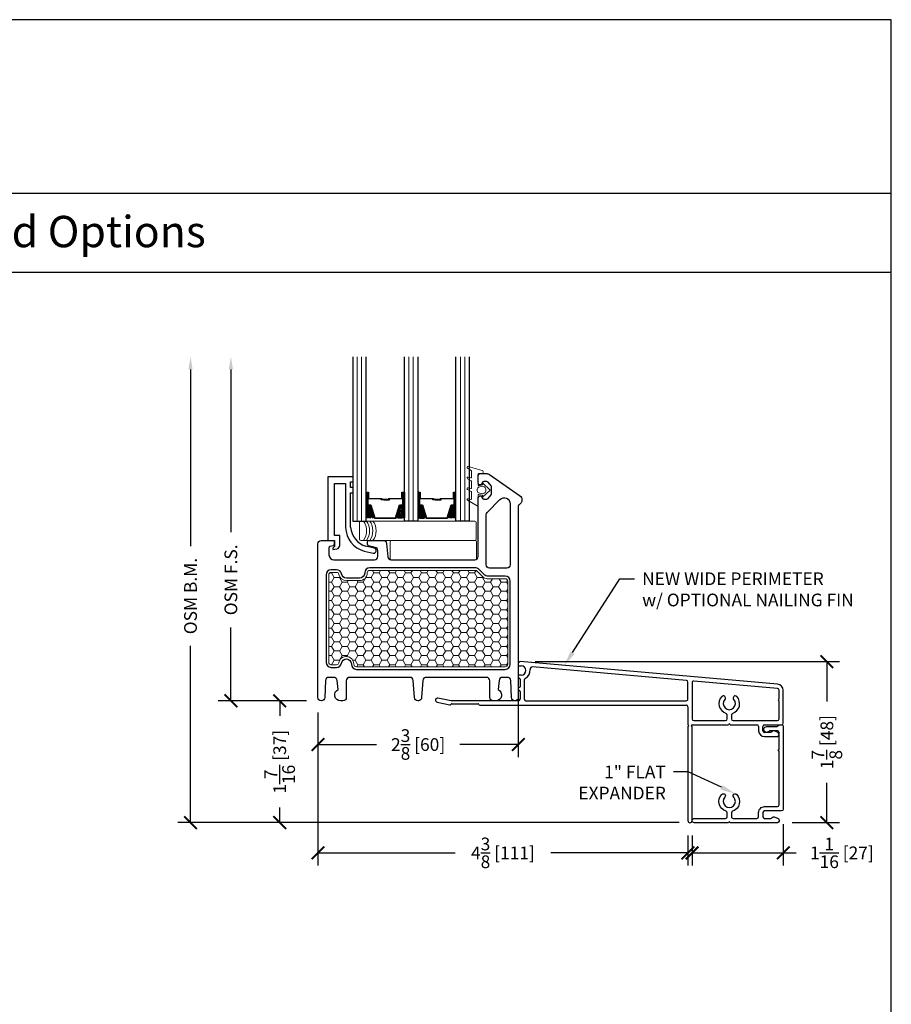
# Model space of a CAD drawing. Units: inches. Extents: x -498 to 909, y 157 to 829.
# Drawn here: x 524 to 535, y 288 to 299 of the extents above; entities that cross this region are included whole.
import ezdxf
from ezdxf import colors
from ezdxf.entities.mleader import LeaderData, LeaderLine
from ezdxf.math import Vec2, Vec3

# ---------------------------------------------------------------- set-up
doc = ezdxf.new("R2010")
doc.units = ezdxf.units.IN
doc.header["$MEASUREMENT"] = 0
doc.layers.get('Defpoints').update_dxf_attribs({"true_color": 0x737373})
for name, color, linetype, lineweight in [('1', 2, 'Continuous', 9), ('2', 1, 'Continuous', 15), ('3', 3, 'Continuous', 18), ('4', 4, 'Continuous', 25), ('5', 5, 'Continuous', 30)]:
    doc.layers.add(name, color=color, linetype=linetype, lineweight=lineweight)
doc.layers.add('BrickMold', color=1, linetype='Continuous')
doc.layers.add('Dimensions', color=7, linetype='Continuous')
doc.styles.add('ROMANS', font='romans.shx')
doc.styles.get("Standard").update_dxf_attribs({"font": 'arial.ttf'})
doc.dimstyles.new('SMALL + METRIC', dxfattribs={"dimtxt": 0.15, "dimasz": 0.15, "dimexe": 0.15, "dimexo": 0.175, "dimgap": 0.07, "dimtad": 0, "dimdec": 4, "dimzin": 0, "dimdsep": 46, "dimlunit": 5, "dimtxsty": 'ROMANS', "dimblk": 'ARCHTICK', "dimcen": 0.07, "dimclrd": 256, "dimclre": 256, "dimclrt": 256, "dimadec": 0, "dimazin": 0, "dimtfac": 1, "dimtdec": 4, "dimtofl": 0, "dimtmove": 0, "dimatfit": 3, "dimldrblk": 'CLOSEDBLANK', "dimfxl": 1, "dimtfillclr": 3, "dimtolj": 1, "dimtzin": 0, "dimarcsym": 0})

# ---------------------------------------------------------------- blocks, each defined once
blk = doc.blocks.new('_ArchTick')
at = {"color": 0, "linetype": 'ByBlock', "const_width": 0.15}
blk.add_lwpolyline([(-0.5, -0.5), (0.5, 0.5)], dxfattribs=at)
blk = doc.blocks.new('*D92')
at = {"layer": 'Defpoints', "color": 0, "transparency": 16777216}
for p in [(530.273, 291.557), (533.889, 291.557), (533.305, 289.659)]:
    blk.add_point(p, dxfattribs=at)
at = {"layer": 'Dimensions', "lineweight": -2, "transparency": 16777216}
for p, q in [((530.448, 291.557), (534.039, 291.557)), ((533.889, 291.557), (533.889, 291.089)), ((533.889, 289.659), (533.889, 290.127)), ((533.48, 289.659), (534.039, 289.659))]:
    blk.add_line(p, q, dxfattribs=at)
at = {"layer": 'Dimensions', "lineweight": -2, "transparency": 16777216, "xscale": 0.15, "yscale": 0.15, "zscale": 0.15}
for p, rotation in [((533.889, 291.557), 90), ((533.889, 289.659), 270)]:
    blk.add_blockref('_ArchTick', p, dxfattribs=dict(at, rotation=rotation))
at = {"layer": 'Dimensions', "transparency": 16777216, "insert": (533.889, 290.608), "char_height": 0.15, "attachment_point": 5, "rotation": 90, "style": 'ROMANS'}
blk.add_mtext('\\A1;1{\\H1x;\\S7/8;} [48]', dxfattribs=at)
blk = doc.blocks.new('_ClosedBlank')
at = {"color": 0, "linetype": 'ByBlock', "lineweight": -2}
for p, q in [((-1, 0.167), (0, 0)), ((-1, 0.167), (-1, -0.167)), ((0, 0), (-1, -0.167))]:
    blk.add_line(p, q, dxfattribs=at)
blk = doc.blocks.new('*D93')
at = {"layer": 'Defpoints', "color": 0, "transparency": 16777216}
for p in [(533.375, 289.818), (532.3, 289.683), (532.3, 289.303)]:
    blk.add_point(p, dxfattribs=at)
at = {"layer": 'Dimensions', "lineweight": -2, "transparency": 16777216}
for p, q in [((533.375, 289.643), (533.375, 289.153)), ((532.3, 289.508), (532.3, 289.153)), ((532.3, 289.303), (533.375, 289.303)), ((533.375, 289.303), (533.525, 289.303))]:
    blk.add_line(p, q, dxfattribs=at)
at = {"layer": 'Dimensions', "lineweight": -2, "transparency": 16777216, "xscale": 0.15, "yscale": 0.15, "zscale": 0.15, "rotation": 180}
blk.add_blockref('_ArchTick', (532.3, 289.303), dxfattribs=at)
at = {"layer": 'Dimensions', "lineweight": -2, "transparency": 16777216, "xscale": 0.15, "yscale": 0.15, "zscale": 0.15}
blk.add_blockref('_ArchTick', (533.375, 289.303), dxfattribs=at)
at = {"layer": 'Dimensions', "transparency": 16777216, "insert": (534.066, 289.303), "char_height": 0.15, "attachment_point": 5, "style": 'ROMANS'}
blk.add_mtext('\\A1;1{\\H1x;\\S1/16;} [27]', dxfattribs=at)
blk = doc.blocks.new('*D148')
at = {"layer": 'Defpoints', "color": 0, "transparency": 16777216}
for p in [(527.888, 291.134), (532.25, 289.683), (532.25, 289.303)]:
    blk.add_point(p, dxfattribs=at)
at = {"layer": 'Dimensions', "lineweight": -2, "transparency": 16777216}
for p, q in [((527.888, 290.959), (527.888, 289.153)), ((532.25, 289.508), (532.25, 289.153)), ((527.888, 289.303), (529.506, 289.303)), ((532.25, 289.303), (530.632, 289.303))]:
    blk.add_line(p, q, dxfattribs=at)
at = {"layer": 'Dimensions', "lineweight": -2, "transparency": 16777216, "xscale": 0.15, "yscale": 0.15, "zscale": 0.15, "rotation": 180}
blk.add_blockref('_ArchTick', (527.888, 289.303), dxfattribs=at)
at = {"layer": 'Dimensions', "lineweight": -2, "transparency": 16777216, "xscale": 0.15, "yscale": 0.15, "zscale": 0.15}
blk.add_blockref('_ArchTick', (532.25, 289.303), dxfattribs=at)
at = {"layer": 'Dimensions', "transparency": 16777216, "insert": (530.069, 289.303), "char_height": 0.15, "attachment_point": 5, "style": 'ROMANS'}
blk.add_mtext('\\A1;4{\\H1x;\\S3/8;} [111]', dxfattribs=at)
blk = doc.blocks.new('*D149')
at = {"layer": 'Defpoints', "color": 0, "transparency": 16777216}
for p in [(530.25, 291.421), (527.888, 291.134), (527.888, 290.58)]:
    blk.add_point(p, dxfattribs=at)
at = {"layer": 'Dimensions', "lineweight": -2, "transparency": 16777216}
for p, q in [((530.25, 291.246), (530.25, 290.43)), ((527.888, 290.959), (527.888, 290.43)), ((527.888, 290.58), (528.578, 290.58)), ((530.25, 290.58), (529.56, 290.58))]:
    blk.add_line(p, q, dxfattribs=at)
at = {"layer": 'Dimensions', "lineweight": -2, "transparency": 16777216, "xscale": 0.15, "yscale": 0.15, "zscale": 0.15, "rotation": 180}
blk.add_blockref('_ArchTick', (527.888, 290.58), dxfattribs=at)
at = {"layer": 'Dimensions', "lineweight": -2, "transparency": 16777216, "xscale": 0.15, "yscale": 0.15, "zscale": 0.15}
blk.add_blockref('_ArchTick', (530.25, 290.58), dxfattribs=at)
at = {"layer": 'Dimensions', "transparency": 16777216, "insert": (529.069, 290.58), "char_height": 0.15, "attachment_point": 5, "style": 'ROMANS'}
blk.add_mtext('\\A1;2{\\H1x;\\S3/8;} [60]', dxfattribs=at)
blk = doc.blocks.new('*D309')
at = {"layer": 'Defpoints', "color": 0, "transparency": 16777216}
for p in [(527.927, 291.096), (527.437, 289.659), (532.324, 289.659)]:
    blk.add_point(p, dxfattribs=at)
at = {"layer": 'Dimensions', "lineweight": -2, "transparency": 16777216}
for p, q in [((527.752, 291.096), (527.287, 291.096)), ((527.437, 291.096), (527.437, 290.919)), ((527.437, 289.659), (527.437, 289.836)), ((532.149, 289.659), (527.287, 289.659))]:
    blk.add_line(p, q, dxfattribs=at)
at = {"layer": 'Dimensions', "lineweight": -2, "transparency": 16777216, "xscale": 0.15, "yscale": 0.15, "zscale": 0.15}
for p, rotation in [((527.437, 291.096), 90), ((527.437, 289.659), 270)]:
    blk.add_blockref('_ArchTick', p, dxfattribs=dict(at, rotation=rotation))
at = {"layer": 'Dimensions', "transparency": 16777216, "insert": (527.437, 290.377), "char_height": 0.15, "attachment_point": 5, "rotation": 90, "style": 'ROMANS'}
blk.add_mtext('\\A1;1{\\H1x;\\S7/16;} [37]', dxfattribs=at)
blk = doc.blocks.new('*D352')
at = {"layer": 'Defpoints', "color": 0, "transparency": 16777216}
for p in [(526.861, 295.152), (528.299, 295.152), (527.927, 291.096)]:
    blk.add_point(p, dxfattribs=at)
at = {"layer": 'Dimensions', "lineweight": -2, "transparency": 16777216}
for p, q in [((526.861, 295.002), (526.861, 293.084)), ((526.861, 291.096), (526.861, 291.958)), ((527.752, 291.096), (526.711, 291.096))]:
    blk.add_line(p, q, dxfattribs=at)
at = {"layer": 'Dimensions', "transparency": 16777216}
blk.add_solid([(526.836, 295.002), (526.886, 295.002), (526.861, 295.152)], dxfattribs=at)
at = {"layer": 'Dimensions', "lineweight": -2, "transparency": 16777216, "xscale": 0.15, "yscale": 0.15, "zscale": 0.15, "rotation": 270}
blk.add_blockref('_ArchTick', (526.861, 291.096), dxfattribs=at)
at = {"layer": 'Dimensions', "transparency": 16777216, "insert": (526.861, 292.521), "char_height": 0.15, "attachment_point": 5, "rotation": 90, "style": 'ROMANS'}
blk.add_mtext('\\A1;OSM F.S.', dxfattribs=at)
blk = doc.blocks.new('*D353')
at = {"layer": 'Defpoints', "color": 0, "transparency": 16777216}
for p in [(526.385, 295.152), (528.299, 295.152), (527.59, 289.659)]:
    blk.add_point(p, dxfattribs=at)
at = {"layer": 'Dimensions', "lineweight": -2, "transparency": 16777216}
for p, q in [((526.385, 295.002), (526.385, 292.918)), ((526.385, 289.659), (526.385, 291.742)), ((527.415, 289.659), (526.235, 289.659))]:
    blk.add_line(p, q, dxfattribs=at)
at = {"layer": 'Dimensions', "transparency": 16777216}
blk.add_solid([(526.36, 295.002), (526.41, 295.002), (526.385, 295.152)], dxfattribs=at)
at = {"layer": 'Dimensions', "lineweight": -2, "transparency": 16777216, "xscale": 0.15, "yscale": 0.15, "zscale": 0.15, "rotation": 270}
blk.add_blockref('_ArchTick', (526.385, 289.659), dxfattribs=at)
at = {"layer": 'Dimensions', "transparency": 16777216, "insert": (526.385, 292.33), "char_height": 0.15, "attachment_point": 5, "rotation": 90, "style": 'ROMANS'}
blk.add_mtext('\\A1;OSM B.M.', dxfattribs=at)

msp = doc.modelspace()

# ---------------------------------------------------------------- hatches: boundary and pattern name
at = {"layer": '1'}
h = msp.add_hatch(dxfattribs=at)
h.set_pattern_fill('ANSI31', color=2, scale=0.1, style=0)
h.set_pattern_definition([(45, (527.055527, 293.246643), (-0.008838835, 0.008838835), [])])
h.paths.add_polyline_path([(529.116322, 293.398484), (529.07739, 293.398484), (529.064133, 293.398484), (529.064133, 293.251865, 0.149699781), (529.161009, 293.256263)])
h.paths.add_polyline_path([(529.515413, 293.398484), (529.502155, 293.398484), (529.463223, 293.398484), (529.418537, 293.256263, 0.149699781), (529.515413, 293.251865)])
h.paths.add_polyline_path([(528.906653, 293.398484), (528.893395, 293.398484), (528.854463, 293.398484), (528.809777, 293.256263, 0.149699781), (528.906653, 293.251865)])
h.paths.add_polyline_path([(528.507562, 293.398484), (528.46863, 293.398484), (528.455373, 293.398484), (528.455373, 293.251865, 0.149699781), (528.552249, 293.256263)])
h = msp.add_hatch(dxfattribs=at)
h.set_pattern_fill('HONEY', color=2, scale=0.5, angle=180, style=0)
h.set_pattern_definition([(180, (-365.95318, 10894.918455), (-0.09375, -0.0541265875), [0.0625, -0.125]), (300, (-365.95318, 10894.918455), (0.0937499998, -0.05412658785), [0.0625, -0.125]), (240, (-365.95318, 10894.918455), (-2e-10, -0.10825317535), [-0.125, 0.0625])])
h.paths.add_polyline_path([(528.498021, 292.632796, 0.414213562), (528.468966, 292.603741), (528.468966, 292.60104, -0.414213562), (528.379911, 292.511985), (528.222572, 292.511985, -0.363229247), (528.135039, 292.585239, 0.363229247), (528.106438, 292.609174), (528.043299, 292.609174, 0.414213562), (528.014244, 292.580119), (528.014244, 291.684452), (528.014244, 291.548625, 0.414213562), (528.043299, 291.51957), (528.106096, 291.51957, 0.368526758), (528.134787, 291.54404, -0.93257389), (528.311486, 291.528324), (528.311486, 291.525003, 0.414213562), (528.340541, 291.495948), (530.096396, 291.495948, 0.414213562), (530.125451, 291.525003), (530.125451, 292.505316, 0.414213562), (530.096396, 292.534371), (529.883044, 292.534371, -0.198912367), (529.833992, 292.554689), (529.758629, 292.630052, 0.198912367), (529.752003, 292.632796)])

# ---------------------------------------------------------------- linework, layer by layer
at = {"layer": '1', "color": 2}
for p, q in [((528.350386, 293.214061), (528.350386, 295.151561)), ((528.40288, 293.214061), (528.40288, 295.151561)), ((528.959146, 293.214061), (528.959146, 295.151561)), ((529.01164, 293.214061), (529.01164, 295.151561)), ((529.567906, 293.214061), (529.567906, 295.151561)), ((529.6204, 293.214061), (529.6204, 295.151561))]:
    msp.add_line(p, q, dxfattribs=at)
msp.add_lwpolyline([(528.311486, 291.525003, 0.414213562), (528.340541, 291.495948), (530.096396, 291.495948, 0.414213562), (530.125451, 291.525003), (530.125451, 292.505316, 0.414213562), (530.096396, 292.534371), (529.883044, 292.534371, -0.198912367), (529.833992, 292.554689), (529.758629, 292.630052, 0.198912367), (529.752003, 292.632796), (528.498021, 292.632796, 0.414213562), (528.468966, 292.603741), (528.468966, 292.60104, -0.414213562), (528.379911, 292.511985), (528.222572, 292.511985, -0.363229247), (528.135039, 292.585239, 0.363229247), (528.106438, 292.609174), (528.043299, 292.609174, 0.414213562), (528.014244, 292.580119), (528.014244, 291.684452), (528.014244, 291.548625, 0.414213562), (528.043299, 291.51957), (528.106096, 291.51957, 0.368526758), (528.134787, 291.54404, -0.915002187), (528.311486, 291.531695), (528.311486, 291.530863)], format="xyb", close=True, dxfattribs=at)
at = {"layer": '2'}
for centre in [(528.267997, 293.099845), (528.302302, 293.099845), (528.341182, 293.099845), (528.380061, 293.099845)]:
    msp.add_arc(centre, 0.194064, 323.9462937, 36.0537063, dxfattribs=at)
at = {"layer": '3'}
for p, q in [((528.378906, 293.199061), (528.378906, 293.00063)), ((529.738283, 293.214061), (528.393906, 293.214061)), ((529.753283, 293.00063), (529.753283, 293.199061)), ((528.393906, 292.98563), (529.738283, 292.98563)), ((528.737607, 292.970623), (528.737607, 292.772193)), ((529.741529, 292.985623), (528.752607, 292.985623)), ((528.801139, 292.985623), (529.741529, 292.985623)), ((529.756529, 292.772193), (529.756529, 292.970623)), ((528.752607, 292.757193), (529.741529, 292.757193))]:
    msp.add_line(p, q, dxfattribs=at)
for points in [[(529.826143, 293.811066), (529.659192, 293.8558, 0.933204833), (529.651904, 293.837639), (529.694625, 293.810538, -0.267949192), (529.698562, 293.803719), (529.698562, 293.730858, -0.493145426), (529.68865, 293.723253), (529.659192, 293.731146, 0.933204833), (529.651904, 293.712984), (529.694625, 293.68832, -0.267949192), (529.698562, 293.681501), (529.698562, 293.6041, -0.493145426), (529.68865, 293.596495), (529.659192, 293.604388, 0.933204833), (529.651904, 293.586226), (529.694625, 293.561562, -0.267949192), (529.698562, 293.554743), (529.698562, 293.477342, -0.493145426), (529.68865, 293.469736), (529.659192, 293.47763, 0.933204833), (529.651904, 293.459468), (529.765491, 293.393889, 0.577350269), (529.777302, 293.400708), (529.777302, 293.521238, -0.471020177), (529.786663, 293.52897), (529.828483, 293.520928), (529.828483, 293.497306), (529.919034, 293.579983), (529.828483, 293.66266), (529.828483, 293.639038), (529.786663, 293.630996, -0.471020177), (529.777302, 293.638728), (529.777302, 293.765022, -0.414213562), (529.785176, 293.772896), (529.822577, 293.772896, 0.414213562), (529.836357, 293.786676), (529.836357, 293.797756, 0.339454259)], [(529.831308, 293.535619, 0.837362033), (529.831308, 293.624347), (529.780127, 293.614504, 0.484541341), (529.780127, 293.545462)]]:
    msp.add_lwpolyline(points, format="xyb", close=True, dxfattribs=at)
for centre, start, end in [((528.393906, 293.199061), 90, 180), ((529.738283, 293.199061), 360, 90), ((528.393906, 293.00063), 180, 270), ((528.752607, 292.970623), 90, 180), ((529.738283, 293.00063), 270, 0), ((529.741529, 292.970623), 0, 90), ((528.752607, 292.772193), 180, 270), ((529.741529, 292.772193), 270, 0)]:
    msp.add_arc(centre, 0.015, start, end, dxfattribs=at)
at = {"layer": '4'}
for p, q in [((528.301139, 293.73563), (528.004236, 293.73563)), ((528.004236, 293.73563), (528.004236, 292.985631)), ((528.084157, 293.045474), (528.084157, 293.655709)), ((528.084157, 293.655709), (528.213594, 293.655709)), ((528.213594, 293.655709), (528.213594, 293.562705)), ((528.273437, 293.608465), (528.273437, 293.675787)), ((528.273437, 293.675787), (528.301139, 293.675787)), ((528.301139, 293.675787), (528.301139, 293.73563)), ((528.213594, 293.562705), (528.213594, 293.138636)), ((528.272564, 293.141506), (528.273437, 293.548622)), ((528.301139, 293.608465), (528.273437, 293.608465)), ((528.273437, 293.548622), (528.301139, 293.548622)), ((528.301139, 293.548622), (528.301139, 293.608465)), ((528.144, 293.045474), (528.084157, 293.045474)), ((528.144, 292.925875), (528.144, 293.045474)), ((528.272564, 293.141506), (528.272564, 293.141506)), ((528.004236, 292.985631), (528.084157, 292.985631)), ((528.084157, 292.985631), (528.084157, 292.913584)), ((528.084157, 292.913584), (528.064079, 292.893505)), ((528.064079, 292.893505), (528.064079, 292.877757)), ((528.064079, 292.877757), (528.112241, 292.887247)), ((528.432272, 292.860223), (528.539608, 292.837408)), ((528.55205, 292.895942), (528.454235, 292.916734))]:
    msp.add_line(p, q, dxfattribs=at)
at = {"layer": '4', "color": 5}
for p, q in [((533.308335, 291.291326), (530.272879, 291.556894)), ((530.249875, 291.528022), (530.249875, 291.518343)), ((530.259875, 291.508343), (530.284401, 291.508343)), ((532.231912, 291.335309), (530.418111, 291.493996)), ((530.249875, 291.388343), (530.249875, 291.371218)), ((530.284401, 291.398343), (530.259875, 291.398343)), ((530.259875, 291.361218), (530.260384, 291.361218)), ((530.270384, 291.351218), (530.270384, 291.261785)), ((530.320384, 291.3373), (530.320384, 291.115129)), ((532.249875, 291.115119), (532.249875, 291.315706)), ((532.299947, 291.307882), (532.299947, 290.881773)), ((533.306653, 291.241282), (532.32134, 291.327486)), ((530.249939, 291.229285), (530.257156, 291.216785)), ((530.260384, 291.251785), (530.250643, 291.251785)), ((530.257156, 291.216785), (530.260384, 291.216785)), ((530.270384, 291.206785), (530.270384, 291.115464)), ((533.324616, 291.116575), (533.324616, 291.221678)), ((533.374687, 290.83179), (533.374687, 291.218915)), ((529.293074, 291.07871), (529.444717, 291.047756)), ((529.459923, 291.095785), (529.303094, 291.127798)), ((530.250705, 291.095785), (529.459923, 291.095785)), ((530.340062, 291.095451), (532.230816, 291.095451)), ((533.324616, 290.881773), (533.324616, 291.096896)), ((529.453645, 291.05044), (529.461058, 291.057853)), ((529.468018, 291.060736), (529.776573, 291.060736)), ((529.795692, 291.045736), (532.230197, 291.045736)), ((532.249875, 291.026058), (532.249875, 290.812112)), ((532.319625, 290.862095), (532.693901, 290.862095)), ((532.713579, 290.881773), (532.713579, 290.927776)), ((532.763562, 290.927776), (532.763562, 290.881773)), ((532.783241, 290.862095), (533.15429, 290.862095)), ((533.15429, 290.862095), (533.304938, 290.862095)), ((532.249875, 290.792434), (532.249875, 289.683146)), ((532.299947, 290.812112), (532.728732, 290.812112)), ((532.299947, 289.683146), (532.299947, 290.792434)), ((532.74841, 290.812112), (533.064951, 290.812112)), ((533.084629, 290.792434), (533.084629, 290.742451)), ((533.134612, 290.742451), (533.134612, 290.792434)), ((533.15429, 290.812112), (533.355009, 290.812112)), ((533.226483, 290.722773), (533.15429, 290.722773)), ((533.243525, 290.732612), (533.226483, 290.722773)), ((533.312991, 290.721089), (533.268532, 290.740767)), ((533.15429, 290.67279), (533.305026, 290.67279))]:
    msp.add_line(p, q, dxfattribs=at)
at = {"layer": '4'}
for centre, radius, start, end in [((528.511229, 293.147325), 0.297762, 181.6722362, 254.6229659), ((528.530804, 293.164423), 0.259254, 185.0712648, 252.8220152), ((528.10463, 292.925875), 0.03937, 281.1470065, 0), ((528.545829, 292.866675), 0.029921, 258, 78)]:
    msp.add_arc(centre, radius, start, end, dxfattribs=at)
at = {"layer": '4', "color": 5}
for centre, radius, start, end in [((530.275314, 291.531354), 0.025656, 95.4444537, 187.4629554), ((530.259875, 291.518343), 0.01, 180, 270), ((530.284401, 291.453343), 0.055, 270, 90), ((530.284401, 291.453343), 0.105001, 298.5150042, 5.9515808), ((530.415753, 291.467037), 0.027063, 85, 185.9515808), ((530.259875, 291.388343), 0.01, 90, 180), ((530.259875, 291.371218), 0.01, 180, 270), ((530.260384, 291.351218), 0.01, 0, 90), ((530.347446, 291.3373), 0.027063, 118.5150042, 180), ((532.230197, 291.315706), 0.019678, 360, 85), ((532.319625, 291.307882), 0.019678, 85, 180), ((530.260384, 291.261785), 0.01, 270, 0), ((530.260384, 291.206785), 0.01, 0, 90), ((533.304938, 291.221678), 0.019678, 360, 85), ((533.302, 291.218915), 0.072687, 360, 85), ((529.298084, 291.103254), 0.02505, 78.462997, 258.462997), ((530.250705, 291.115464), 0.019678, 270, 0), ((530.340062, 291.115129), 0.019678, 180, 270), ((532.230816, 291.114519), 0.019068, 270, 1.8034699), ((532.738571, 291.062027), 0.121809, 136.519596, 251.5959401), ((532.668319, 291.128647), 0.024991, 316.519596, 136.519596), ((532.738571, 291.062027), 0.071826, 136.519596, 43.480404), ((532.738571, 291.062027), 0.121809, 288.4040599, 43.480404), ((532.808822, 291.128647), 0.024991, 43.480404, 223.480404), ((533.324616, 291.106736), 0.009839, 90, 180), ((533.324616, 291.106736), 0.009839, 180, 270), ((529.446685, 291.0574), 0.009843, 258.462997, 315), ((529.468018, 291.050894), 0.009843, 90, 135), ((529.776573, 291.050894), 0.009843, 13.7685287, 90), ((529.795692, 291.055579), 0.009843, 193.7685288, 270), ((532.230197, 291.026058), 0.019678, 360, 90), ((532.319625, 290.881773), 0.019678, 180, 270), ((532.693901, 290.881773), 0.019678, 270, 360), ((532.693901, 290.927776), 0.019678, 360, 71.5959401), ((532.783241, 290.927776), 0.019678, 108.4040599, 180), ((532.783249, 290.881782), 0.019687, 180.0248629, 269.9751371), ((533.304938, 290.881773), 0.019678, 270, 360), ((532.249875, 290.802273), 0.009839, 360, 90), ((532.249875, 290.802273), 0.009839, 270, 0), ((532.299947, 290.802273), 0.009839, 90, 270), ((532.738571, 290.812112), 0.009839, 90, 180), ((532.738571, 290.812112), 0.009839, 360, 90), ((533.064951, 290.792434), 0.019678, 360, 90), ((533.15429, 290.742451), 0.069661, 180, 270), ((533.15429, 290.792434), 0.019678, 90, 180), ((533.15429, 290.742451), 0.019678, 180, 270), ((533.260567, 290.722773), 0.019678, 66.1248427, 150), ((533.298419, 290.698685), 0.026725, 284.3132642, 56.95868), ((533.355009, 290.83179), 0.019678, 270, 0), ((532.274911, 289.683146), 0.025036, 180, 0)]:
    msp.add_arc(centre, radius, start, end, dxfattribs=at)
at = {"layer": '5', "color": 2}
for points in [[(528.297893, 295.151561), (528.297893, 293.214061), (528.455373, 293.214061), (528.455373, 295.151561)], [(529.064133, 295.151561), (529.064133, 293.214061), (528.906653, 293.214061), (528.906653, 295.151561)], [(529.672893, 295.151561), (529.672893, 293.214061), (529.515413, 293.214061), (529.515413, 295.151561)]]:
    msp.add_lwpolyline(points, dxfattribs=at)
at = {"layer": '5'}
msp.add_lwpolyline([(528.074161, 291.371375), (528.016009, 291.371375, 0.401723592), (527.976675, 291.333691), (527.968094, 291.13347, -0.401723592), (527.92876, 291.095785), (527.927109, 291.095785, -0.407817581), (527.887748, 291.134294), (527.887748, 292.94626, -0.414213562), (527.927118, 292.98563), (528.061015, 292.98563, -0.414213562), (528.0807, 292.965945), (528.0807, 292.942184, -0.344327613), (528.065777, 292.923084), (528.032631, 292.91482, 0.344327613), (528.017708, 292.89572), (528.017708, 292.815945, 0.414213562), (528.076763, 292.75689), (528.131995, 292.75689), (528.553533, 292.75689, 0.414213562), (528.592903, 292.79626), (528.592903, 292.864718, 0.339454259), (528.563722, 292.902747), (528.485232, 292.922683, -0.342084155), (528.470462, 292.941744), (528.470462, 292.965945, -0.414213562), (528.490147, 292.98563), (528.65771, 292.98563, -0.387819487), (528.696917, 292.949836), (528.710503, 292.792994, 0.387819487), (528.74971, 292.757199), (529.737934, 292.757199, 0.414213562), (529.777304, 292.796569), (529.777304, 293.491401, -0.414213562), (529.796989, 293.511086), (529.802485, 293.511086, -0.322822806), (529.82116, 293.497625), (529.823998, 293.487144, 0.322822806), (529.842673, 293.473684), (529.879386, 293.473684, 0.198912367), (529.893305, 293.47945), (529.929018, 293.523036, 0.198912367), (529.934784, 293.536956), (529.934784, 293.615136, 0.198912367), (529.929018, 293.629056), (529.893305, 293.672642, 0.198912367), (529.879386, 293.678408), (529.842673, 293.678408, 0.322822806), (529.823998, 293.664948), (529.82116, 293.654467, -0.322822806), (529.802485, 293.641007), (529.796989, 293.641007, -0.414213562), (529.777304, 293.660692), (529.777304, 293.753211, -0.414213562), (529.796989, 293.772896), (529.878021, 293.772896, -0.153914721), (529.911894, 293.762216), (530.266384, 293.513999, -0.557525412), (530.26025, 293.407008, 0.275272723), (530.249939, 293.389698), (530.249939, 291.135155, -0.414213562), (530.210569, 291.095785), (530.208918, 291.095785, -0.401723592), (530.169584, 291.13347), (530.161003, 291.333691, 0.401723592), (530.121669, 291.371375), (530.063517, 291.371375, 0.383864035), (530.024362, 291.336121), (530.012925, 291.227303, -0.805108573), (529.984191, 291.095785), (529.954664, 291.095785, -0.414213562), (529.915294, 291.135155), (529.915294, 291.33209, 0.414213562), (529.875924, 291.37146), (529.164837, 291.37146, 0.393084035), (529.12557, 291.334949), (529.11082, 291.13235, -0.393479), (529.071551, 291.095785), (529.066127, 291.095785, -0.393479), (529.026857, 291.13235), (529.012107, 291.334949, 0.393084035), (528.972841, 291.37146), (528.261763, 291.37146, 0.414213562), (528.222393, 291.33209), (528.222393, 291.135155, -0.414213562), (528.183023, 291.095785), (528.153496, 291.095785, -0.805108573), (528.124762, 291.227303), (528.113325, 291.336121, 0.383864035), (528.07417, 291.371375)], format="xyb", dxfattribs=at)
at = {"layer": '5', "color": 2}
for points in [[(528.882598, 293.474688), (528.7273, 293.474688), (528.7273, 293.459358), (528.662758, 293.459358), (528.662758, 293.465532), (528.721125, 293.465532), (528.721125, 293.480862), (528.876424, 293.480862), (528.876424, 293.555589), (528.893395, 293.555589), (528.893395, 293.398484), (528.854463, 293.398484), (528.80628, 293.245133), (528.681013, 293.245133), (528.681013, 293.245133), (528.681013, 293.245133), (528.681013, 293.245133), (528.681013, 293.245133), (528.555746, 293.245133), (528.507562, 293.398484), (528.46863, 293.398484), (528.46863, 293.555589), (528.485602, 293.555589), (528.485602, 293.480862), (528.6409, 293.480862), (528.6409, 293.471706), (528.699268, 293.471706), (528.699268, 293.465532), (528.634726, 293.465532), (528.634726, 293.474688), (528.479428, 293.474688), (528.479428, 293.549414), (528.474805, 293.549414), (528.474805, 293.404659), (528.512094, 293.404659), (528.560278, 293.251307), (528.681013, 293.251307), (528.801748, 293.251307), (528.849931, 293.404659), (528.887221, 293.404659), (528.887221, 293.549414), (528.882598, 293.549414)], [(528.893395, 293.555589), (528.906653, 293.555589), (528.906653, 293.398484), (528.893395, 293.398484)], [(529.07739, 293.555589), (529.064133, 293.555589), (529.064133, 293.398484), (529.07739, 293.398484)], [(529.491358, 293.474688), (529.33606, 293.474688), (529.33606, 293.459358), (529.271518, 293.459358), (529.271518, 293.465532), (529.329885, 293.465532), (529.329885, 293.480862), (529.485184, 293.480862), (529.485184, 293.555589), (529.502155, 293.555589), (529.502155, 293.398484), (529.463223, 293.398484), (529.41504, 293.245133), (529.289773, 293.245133), (529.289773, 293.245133), (529.289773, 293.245133), (529.289773, 293.245133), (529.289773, 293.245133), (529.164506, 293.245133), (529.116322, 293.398484), (529.07739, 293.398484), (529.07739, 293.555589), (529.094362, 293.555589), (529.094362, 293.480862), (529.24966, 293.480862), (529.24966, 293.471706), (529.308028, 293.471706), (529.308028, 293.465532), (529.243486, 293.465532), (529.243486, 293.474688), (529.088188, 293.474688), (529.088188, 293.549414), (529.083565, 293.549414), (529.083565, 293.404659), (529.120854, 293.404659), (529.169038, 293.251307), (529.289773, 293.251307), (529.410508, 293.251307), (529.458691, 293.404659), (529.495981, 293.404659), (529.495981, 293.549414), (529.491358, 293.549414)]]:
    msp.add_lwpolyline(points, close=True, dxfattribs=at)
for points in [[(528.906653, 293.398484), (528.906653, 293.251865, -0.149699781), (528.809777, 293.256263)], [(529.064133, 293.398484), (529.064133, 293.251865, 0.149699781), (529.161009, 293.256263)]]:
    msp.add_lwpolyline(points, format="xyb", dxfattribs=at)
at = {"layer": '5'}
for points in [[(529.871792, 293.288317, -0.198912367), (529.883323, 293.316156), (530.034475, 293.467308, -0.668178638), (530.155451, 293.417198), (530.155451, 292.698229, -0.414213562), (530.116081, 292.658859), (529.911162, 292.658859, -0.414213562), (529.871792, 292.698229)], [(528.281486, 291.525003, 0.414213562), (528.340541, 291.465948), (530.096396, 291.465948, 0.414213562), (530.155451, 291.525003), (530.155451, 292.505316, 0.414213562), (530.096396, 292.564371), (529.883044, 292.564371, -0.198912367), (529.855205, 292.575902), (529.779842, 292.651265, 0.198912367), (529.752003, 292.662796), (528.498021, 292.662796, 0.414213562), (528.438966, 292.603741), (528.438966, 292.60104, -0.414213562), (528.379911, 292.541985), (528.222572, 292.541985, -0.363229247), (528.164569, 292.590526, 0.363229247), (528.106438, 292.639174), (528.043299, 292.639174, 0.414213562), (527.984244, 292.580119), (527.984244, 291.684452), (527.984244, 291.548625, 0.414213562), (528.043299, 291.48957), (528.106096, 291.48957, 0.368526758), (528.164411, 291.539306, -0.913013981), (528.281486, 291.531382), (528.281486, 291.530863)]]:
    msp.add_lwpolyline(points, format="xyb", close=True, dxfattribs=at)
at = {"layer": 'BrickMold'}
msp.add_lwpolyline([(532.324426, 289.658706, -1), (532.324426, 289.708681), (532.693566, 289.708681, 0.414213562), (532.713251, 289.728366), (532.713251, 289.774351, 0.322971637), (532.699788, 289.793019, -0.549052241), (532.649868, 289.992381, -1), (532.68613, 289.957994, 2.326466028), (532.790347, 289.957994, -1), (532.826609, 289.992381, -0.549052241), (532.776689, 289.793019, 0.322971637), (532.763226, 289.774351, 0), (532.763226, 289.728367, 0.41422096), (532.782911, 289.708682), (533.064714, 289.708689, 0.414198767), (533.084392, 289.728367, 0.000012629), (533.084392, 289.77835, -0.414228358), (533.154053, 289.848011, 0.000012629), (533.305028, 289.848011, 0.414198767), (533.324713, 289.867696, 0.000012629), (533.324713, 290.502109, -0.414213562), (533.314875, 290.511947, -0.414213562), (533.324713, 290.521784), (533.324713, 290.722773, 0.414213562), (533.305038, 290.742448), (533.221237, 290.742448, 0.222992884), (533.206102, 290.735345, -1.573979001), (533.179315, 290.792422), (533.295829, 290.792422, 0.131652498), (533.305672, 290.795059), (533.335182, 290.812097), (533.355012, 290.812097, -0.414213562), (533.374687, 290.792422), (533.374687, 289.817713, -0.414213562), (533.355002, 289.798028), (533.154053, 289.798028, 0.414213562), (533.134375, 289.77835), (533.134375, 289.728367, 0.414213562), (533.154053, 289.708689), (533.226246, 289.708689, 0.267949192), (533.243288, 289.718528, -0.38323917), (533.268295, 289.726684), (533.312753, 289.707005, -0.296806116), (533.324467, 289.689011), (533.324467, 289.678385, -0.414213562), (533.304789, 289.658706), (532.748076, 289.658706, 0.414213562), (532.738238, 289.668544, 0.414213562), (532.728401, 289.658706), (532.324426, 289.658706)], format="xyb", dxfattribs=at)
at = {"layer": 'Defpoints'}
for p, q in [((513.957529, 297.078533, -0.369327), (534.648808, 297.078533, -0.369327)), ((513.4869, 296.149296, -0.369327), (534.648808, 296.149296, -0.369327))]:
    msp.add_line(p, q, dxfattribs=at)
at = {"layer": 'Defpoints', "elevation": -0.369327}
msp.add_lwpolyline([(513.4869, 299.123543), (513.4869, 270.549615), (534.648808, 270.549615), (534.648808, 299.123543)], close=True, dxfattribs=at)

# ---------------------------------------------------------------- texts
at = {"layer": 'Defpoints', "insert": (514.051578, 296.811131, -0.369327), "char_height": 0.3693265, "attachment_point": 1}
msp.add_mtext_dynamic_manual_height_columns('Dual Pane New Wide Perimeter w/ Brickmold Options ', width=20.11962003, gutter_width=0.738653, heights=[0.71926], dxfattribs=at)

# ---------------------------------------------------------------- dimensions: what is measured, and where the dimension line sits
at = {"layer": 'Dimensions', "transparency": 33554687}
dim = msp.add_linear_dim(base=(526.384987, 295.151554), p1=(527.58987, 289.658706), p2=(528.299487, 295.151554), angle=270, text='OSM B.M.', dimstyle='SMALL + METRIC', override={"dimblk1": 'ArchTick', "dimsah": 1, "dimse2": 1}, dxfattribs=at)
dim.commit()
dim.dimension.update_dxf_attribs({"geometry": '*D353', "text_midpoint": (526.384987, 292.33013)})
dim = msp.add_linear_dim(base=(526.860521, 295.151554), p1=(527.927109, 291.095785), p2=(528.299487, 295.151554), angle=270, text='OSM F.S.', dimstyle='SMALL + METRIC', override={"dimblk1": 'ArchTick', "dimsah": 1, "dimse2": 1}, dxfattribs=at)
dim.commit()
dim.dimension.update_dxf_attribs({"geometry": '*D352', "text_midpoint": (526.860521, 292.520785), "dimtype": 160})
at = {"layer": 'Dimensions'}
for base, p1, p2, picture, middle in [((533.889233, 291.556894), (533.304789, 289.658706), (530.272879, 291.556894), '*D92', (533.889233, 290.6078)), ((527.437412, 289.658706), (527.927109, 291.095785), (532.324426, 289.658706), '*D309', (527.437412, 290.377246))]:
    dim = msp.add_linear_dim(base=base, p1=p1, p2=p2, angle=90, dimstyle='SMALL + METRIC', dxfattribs=at)
    dim.commit()
    dim.dimension.update_dxf_attribs({"geometry": picture, "text_midpoint": middle, "dimtype": 160})
for base, p1, p2, picture, middle in [((527.887748, 290.579943), (530.250124, 291.421006), (527.887748, 291.134294), '*D149', (529.068936, 290.579943)), ((532.299947, 289.30292), (533.374687, 289.817713), (532.299947, 289.683146), '*D93', (534.066116, 289.30292))]:
    dim = msp.add_linear_dim(base=base, p1=p1, p2=p2, dimstyle='SMALL + METRIC', dxfattribs=at)
    dim.commit()
    dim.dimension.update_dxf_attribs({"geometry": picture, "text_midpoint": middle, "dimtype": 160})
dim = msp.add_linear_dim(base=(532.249875, 289.30292), p1=(527.887748, 291.134294), p2=(532.249875, 289.683146), dimstyle='SMALL + METRIC', dxfattribs=at)
dim.commit()
dim.dimension.update_dxf_attribs({"geometry": '*D148', "text_midpoint": (530.068812, 289.30292)})

# ---------------------------------------------------------------- leaders
ml = msp.add_multileader_mtext('Standard', dxfattribs=at)
ml.set_content('NEW WIDE PERIMETER\\Pw/ OPTIONAL NAILING FIN', color=256)
ml.set_leader_properties()
ml.build(insert=Vec2(0, 0))
ml.multileader.update_dxf_attribs({"dogleg_length": 0.36, "arrow_head_size": 0.18})
ctx = ml.context
ctx.base_point, ctx.char_height, ctx.arrow_head_size, ctx.landing_gap_size, ctx.plane_origin = Vec3(531.621215, 292.532519), 0.15, 0.18, 0.09, Vec3(530.792794, 291.511407)
notes = []
notes.append((ctx, [(0, (1, 1, 0), (531.446196, 292.532519), (1, 0), 0.175019, [(0, [(530.792794, 291.511407)], 0, [])])]))
ctx.mtext.insert, ctx.mtext.flow_direction = Vec3(531.711215, 292.608798), 5
ml = msp.add_multileader_mtext('Standard', dxfattribs=at)
ml.set_content('1" FLAT \\PEXPANDER', color=256)
ml.set_leader_properties()
ml.build(insert=Vec2(0, 0))
ml.multileader.update_dxf_attribs({"dogleg_length": 0.36, "arrow_head_size": 0.18})
ctx = ml.context
ctx.base_point, ctx.char_height, ctx.arrow_head_size, ctx.landing_gap_size, ctx.plane_origin = Vec3(530.766428, 290.257359), 0.15, 0.18, 0.09, Vec3(533.374687, 290.548745)
ctx.text_align_type = 2
notes.append((ctx, [(1, (1, 1, 0), (532.251795, 290.257359), (-1, 0), 0.171772, [(0, [(532.808478, 290.000175)], 0, [])])]))
ctx.mtext.insert, ctx.mtext.alignment, ctx.mtext.flow_direction = Vec3(531.990023, 290.332359), 3, 5
for ctx, leaders in notes:
    for number, flags, end, landing, length, lines in leaders:
        leader = LeaderData()
        leader.index, (leader.has_last_leader_line, leader.has_dogleg_vector, leader.attachment_direction) = number, flags
        leader.last_leader_point, leader.dogleg_vector, leader.dogleg_length = Vec3(end), Vec3(landing), length
        for number, points, colour, breaks in lines:
            line = LeaderLine()
            line.index, line.vertices, line.color, line.breaks = number, Vec3.list(points), colors.encode_raw_color(colour), breaks
            leader.lines.append(line)
        ctx.leaders.append(leader)

doc.saveas('drawing.dxf')
